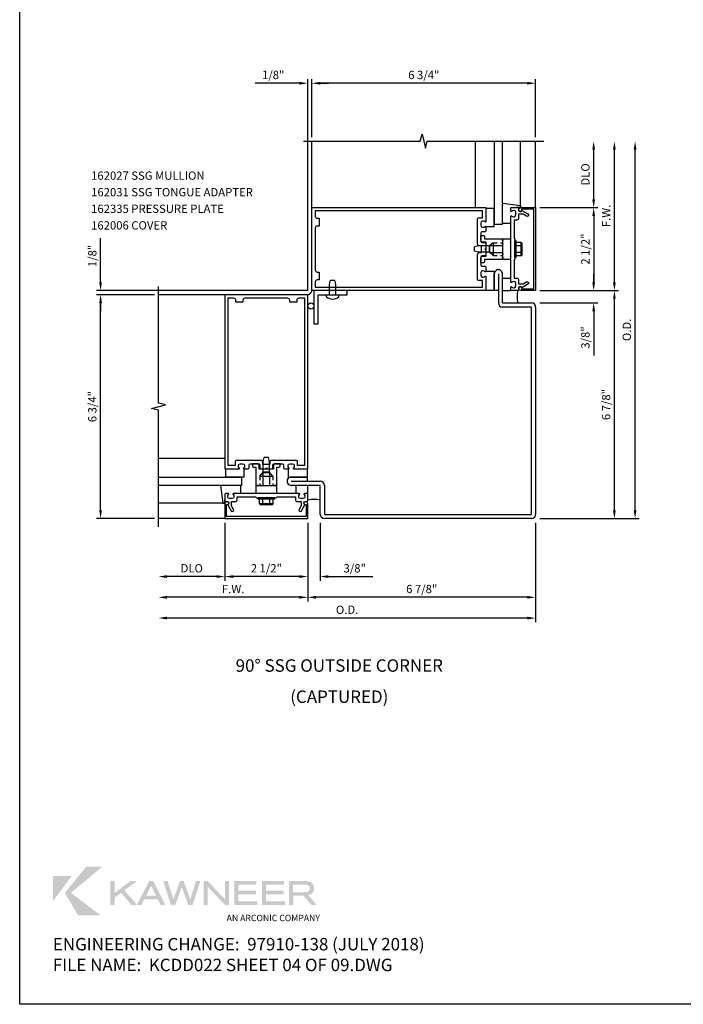
# Model space of a CAD drawing. Extents: x -1.4 to 95.3, y 0 to 59.4.
# Drawn here: x 0 to 20, y 0 to 29.7 of the extents above; entities that cross this region are included whole.
import ezdxf
from ezdxf.enums import TextEntityAlignment as Align

# ---------------------------------------------------------------- set-up
doc = ezdxf.new("R2010")
doc.units = 0
doc.header["$LTSCALE"] = 0.5
doc.header["$MEASUREMENT"] = 0
doc.linetypes.add('HIDDEN', pattern=[0.375, 0.25, -0.125])
doc.layers.get('0').update_dxf_attribs({"color": 4, "linetype": 'CONTINUOUS'})
for name, color, linetype in [('FORMAT', 7, 'CONTINUOUS'), ('Kawneer Logo-English', 7, 'CONTINUOUS'), ('PART_NUMBERS', 6, 'CONTINUOUS'), ('R-ANNO-DIMS', 3, 'CONTINUOUS'), ('R-SWTS-DET1', 1, 'CONTINUOUS'), ('R-SWTS-DET2', 4, 'CONTINUOUS'), ('R-SWTS-DET3', 5, 'CONTINUOUS'), ('TEXT', 3, 'CONTINUOUS')]:
    doc.layers.add(name, color=color, linetype=linetype)
doc.styles.get("Standard").update_dxf_attribs({"font": 'arial.ttf'})

# ---------------------------------------------------------------- blocks, each defined once
blk = doc.blocks.new('Kawneer Logo English')
at = {"layer": 'Kawneer Logo-English'}
for points in [[(0.2706, 0.0336), (0.2688, 0.035), (0.2633, 0.0391), (0.255, 0.0454), (0.2442, 0.0536), (0.2314, 0.0633), (0.2173, 0.0741), (0.202, 0.0857), (0.1863, 0.0976), (0.1706, 0.1096), (0.1553, 0.1211), (0.1411, 0.132), (0.1285, 0.1417), (0.1176, 0.15), (0.1094, 0.1563), (0.1041, 0.1604), (0.1023, 0.1619), (0.1044, 0.1637), (0.1101, 0.1683), (0.1189, 0.1757), (0.1304, 0.1851), (0.1439, 0.1963), (0.159, 0.2087), (0.1751, 0.2221), (0.1917, 0.2359), (0.2083, 0.2496), (0.2244, 0.2628), (0.2395, 0.2753), (0.253, 0.2864), (0.2644, 0.2959), (0.2731, 0.3031), (0.2788, 0.3078), (0.2808, 0.3095), (0.2799, 0.3095), (0.277, 0.3096), (0.2725, 0.3096), (0.2666, 0.3096), (0.2597, 0.3096), (0.252, 0.3096), (0.2438, 0.3096), (0.2352, 0.3096), (0.2267, 0.3096), (0.2184, 0.3095), (0.2106, 0.3095), (0.2037, 0.3095), (0.1979, 0.3095), (0.1933, 0.3095), (0.1904, 0.3095), (0.1894, 0.3095), (0.188, 0.3078), (0.1841, 0.303), (0.1781, 0.2958), (0.1702, 0.2862), (0.161, 0.2751), (0.1507, 0.2625), (0.1396, 0.2491), (0.1283, 0.2352), (0.1169, 0.2214), (0.1059, 0.208), (0.0955, 0.1955), (0.0863, 0.1843), (0.0785, 0.1748), (0.0724, 0.1675), (0.0686, 0.1627), (0.0672, 0.1612), (0.068, 0.1597), (0.0704, 0.1556), (0.0743, 0.1493), (0.0791, 0.1412), (0.0849, 0.1315), (0.0913, 0.1208), (0.0982, 0.1092), (0.1053, 0.0973), (0.1124, 0.0855), (0.1193, 0.0739), (0.1257, 0.0632), (0.1315, 0.0535), (0.1364, 0.0454), (0.1402, 0.0391), (0.1426, 0.035), (0.1435, 0.0336)], [(0.0002, 0.2564), (0, 0.1137), (0.0012, 0.1153), (0.0046, 0.1197), (0.0099, 0.1268), (0.0167, 0.136), (0.0248, 0.1468), (0.0339, 0.1588), (0.0435, 0.1717), (0.0535, 0.185), (0.0634, 0.1984), (0.073, 0.2112), (0.0821, 0.2234), (0.0902, 0.2342), (0.097, 0.2433), (0.1022, 0.2503), (0.1057, 0.2549), (0.1069, 0.2565)], [(0.8092, 0.2278), (0.7789, 0.1309), (0.7782, 0.1288), (0.7776, 0.127), (0.7771, 0.1253), (0.7767, 0.1238), (0.7764, 0.1249), (0.7761, 0.126), (0.7759, 0.1268), (0.7758, 0.1272), (0.7756, 0.128), (0.7751, 0.1292), (0.774, 0.1323), (0.7721, 0.1373), (0.7698, 0.1436), (0.7671, 0.1512), (0.764, 0.1596), (0.7606, 0.1686), (0.7573, 0.1779), (0.7539, 0.1872), (0.7506, 0.1962), (0.7475, 0.2046), (0.7448, 0.2122), (0.7424, 0.2185), (0.7406, 0.2235), (0.7395, 0.2266), (0.7391, 0.2278), (0.7191, 0.2278), (0.6843, 0.1336), (0.6832, 0.1306), (0.6824, 0.1282), (0.6817, 0.1261), (0.6812, 0.1241), (0.6809, 0.1251), (0.6805, 0.1262), (0.6802, 0.1273), (0.6799, 0.1287), (0.6795, 0.1298), (0.6785, 0.1329), (0.677, 0.1378), (0.675, 0.1442), (0.6726, 0.1516), (0.67, 0.16), (0.6672, 0.169), (0.6643, 0.1782), (0.6614, 0.1875), (0.6586, 0.1964), (0.656, 0.2047), (0.6536, 0.2123), (0.6516, 0.2186), (0.6501, 0.2235), (0.6491, 0.2266), (0.6488, 0.2278), (0.6238, 0.2278), (0.6676, 0.0927), (0.6923, 0.0927), (0.726, 0.1855), (0.727, 0.1883), (0.7278, 0.1906), (0.7285, 0.1928), (0.729, 0.1947), (0.7299, 0.1922), (0.7307, 0.1894), (0.7318, 0.1863), (0.7331, 0.1827), (0.7655, 0.0927), (0.7896, 0.0927), (0.8341, 0.2278), (0.8306, 0.2278)], [(0.9726, 0.2278), (0.9726, 0.1355), (0.973, 0.1265), (0.973, 0.1255), (0.9731, 0.1238), (0.9717, 0.1254), (0.9711, 0.1263), (0.9642, 0.1339), (0.8756, 0.2278), (0.853, 0.2278), (0.853, 0.0927), (0.8757, 0.0927), (0.8757, 0.1928), (0.8757, 0.1931), (0.8756, 0.194), (0.8755, 0.1953), (0.8754, 0.1968), (0.8756, 0.1965), (0.8757, 0.1963), (0.8765, 0.1955), (0.8782, 0.1936), (0.8798, 0.1918), (0.8805, 0.1909), (0.8816, 0.1898), (0.8845, 0.1867), (0.8892, 0.1819), (0.8952, 0.1756), (0.9021, 0.1681), (0.91, 0.1598), (0.9184, 0.151), (0.9272, 0.1418), (0.9358, 0.1326), (0.9442, 0.1237), (0.9521, 0.1154), (0.9591, 0.108), (0.965, 0.1017), (0.9696, 0.0969), (0.9726, 0.0938), (0.9736, 0.0927), (0.9952, 0.0927), (0.9952, 0.2278), (0.9927, 0.2278)], [(1.0494, 0.1526), (1.0512, 0.1526), (1.0549, 0.1526), (1.0602, 0.1526), (1.0668, 0.1526), (1.0744, 0.1526), (1.0827, 0.1526), (1.0915, 0.1526), (1.1006, 0.1526), (1.1095, 0.1526), (1.1182, 0.1526), (1.1262, 0.1526), (1.1334, 0.1526), (1.1396, 0.1526), (1.1442, 0.1526), (1.1472, 0.1526), (1.1482, 0.1526), (1.1482, 0.173), (1.1472, 0.173), (1.1442, 0.173), (1.1396, 0.173), (1.1335, 0.173), (1.1262, 0.173), (1.1182, 0.173), (1.1095, 0.173), (1.1006, 0.173), (1.0915, 0.173), (1.0827, 0.173), (1.0744, 0.173), (1.0668, 0.173), (1.0602, 0.173), (1.0549, 0.173), (1.0512, 0.173), (1.0494, 0.173), (1.0494, 0.1754), (1.0494, 0.1794), (1.0494, 0.1844), (1.0494, 0.1899), (1.0494, 0.1953), (1.0494, 0.2003), (1.0494, 0.2043), (1.0494, 0.2067), (1.0512, 0.2067), (1.055, 0.2067), (1.0605, 0.2067), (1.0672, 0.2067), (1.075, 0.2067), (1.0835, 0.2067), (1.0925, 0.2067), (1.1019, 0.2067), (1.1111, 0.2067), (1.12, 0.2067), (1.1283, 0.2067), (1.1356, 0.2067), (1.1419, 0.2067), (1.1466, 0.2067), (1.1497, 0.2067), (1.1508, 0.2067), (1.1508, 0.2278), (1.1483, 0.2278), (1.0259, 0.2278), (1.0259, 0.0927), (1.1556, 0.0927), (1.1556, 0.1137), (1.1545, 0.1137), (1.1512, 0.1137), (1.1462, 0.1137), (1.1397, 0.1137), (1.1319, 0.1137), (1.1232, 0.1137), (1.1139, 0.1137), (1.1043, 0.1137), (1.0945, 0.1137), (1.0851, 0.1137), (1.0761, 0.1137), (1.0679, 0.1137), (1.0609, 0.1137), (1.0552, 0.1137), (1.0513, 0.1137), (1.0494, 0.1137), (1.0494, 0.1164), (1.0494, 0.1209), (1.0494, 0.1267), (1.0494, 0.1331), (1.0494, 0.1395), (1.0494, 0.1453), (1.0494, 0.1499)], [(1.2056, 0.1526), (1.2075, 0.1526), (1.2112, 0.1526), (1.2165, 0.1526), (1.223, 0.1526), (1.2306, 0.1526), (1.239, 0.1526), (1.2478, 0.1526), (1.2568, 0.1526), (1.2658, 0.1526), (1.2744, 0.1526), (1.2826, 0.1526), (1.2897, 0.1526), (1.2958, 0.1526), (1.3005, 0.1526), (1.3035, 0.1526), (1.3045, 0.1526), (1.3045, 0.173), (1.3035, 0.173), (1.3005, 0.173), (1.2958, 0.173), (1.2897, 0.173), (1.2826, 0.173), (1.2744, 0.173), (1.2658, 0.173), (1.2568, 0.173), (1.2478, 0.173), (1.239, 0.173), (1.2306, 0.173), (1.223, 0.173), (1.2165, 0.173), (1.2112, 0.173), (1.2075, 0.173), (1.2056, 0.173), (1.2056, 0.1754), (1.2056, 0.1794), (1.2056, 0.1844), (1.2056, 0.1899), (1.2056, 0.1953), (1.2056, 0.2003), (1.2056, 0.2043), (1.2056, 0.2067), (1.2075, 0.2067), (1.2113, 0.2067), (1.2167, 0.2067), (1.2234, 0.2067), (1.2313, 0.2067), (1.2397, 0.2067), (1.2489, 0.2067), (1.2581, 0.2067), (1.2674, 0.2067), (1.2762, 0.2067), (1.2845, 0.2067), (1.2919, 0.2067), (1.2981, 0.2067), (1.3029, 0.2067), (1.306, 0.2067), (1.3071, 0.2067), (1.3071, 0.2278), (1.3046, 0.2278), (1.1822, 0.2278), (1.1822, 0.0927), (1.3119, 0.0927), (1.3119, 0.1137), (1.3107, 0.1137), (1.3075, 0.1137), (1.3024, 0.1137), (1.2959, 0.1137), (1.2882, 0.1137), (1.2795, 0.1137), (1.2702, 0.1137), (1.2605, 0.1137), (1.2508, 0.1137), (1.2413, 0.1137), (1.2324, 0.1137), (1.2242, 0.1137), (1.2172, 0.1137), (1.2115, 0.1137), (1.2076, 0.1137), (1.2056, 0.1137), (1.2056, 0.1164), (1.2056, 0.1209), (1.2056, 0.1267), (1.2056, 0.1331), (1.2056, 0.1395), (1.2056, 0.1453), (1.2056, 0.1499)]]:
    blk.add_hatch(color=256, dxfattribs=at).paths.add_polyline_path(points)
h = blk.add_hatch(color=256, dxfattribs=at)
h.paths.add_polyline_path([(0.527, 0.1446), (0.529, 0.1487), (0.5323, 0.1552), (0.5365, 0.1634), (0.541, 0.1723), (0.5453, 0.1808), (0.5491, 0.1882), (0.5516, 0.1932), (0.5526, 0.1952), (0.5528, 0.1958), (0.5534, 0.1971), (0.5542, 0.199), (0.555, 0.2013), (0.5555, 0.2001), (0.5561, 0.1989), (0.5567, 0.1975), (0.5575, 0.1959), (0.5583, 0.1943), (0.5606, 0.1896), (0.564, 0.1829), (0.568, 0.1749), (0.5724, 0.1662), (0.5766, 0.1578), (0.5803, 0.1503), (0.5831, 0.1446), (0.5791, 0.1446), (0.5725, 0.1446), (0.5642, 0.1446), (0.555, 0.1446), (0.5459, 0.1446), (0.5376, 0.1446), (0.5311, 0.1446)], flags=16)
h.paths.add_polyline_path([(0.5657, 0.2278), (0.5444, 0.2278), (0.4748, 0.0934), (0.473, 0.0956), (0.47, 0.0991), (0.4661, 0.1037), (0.4616, 0.1091), (0.4563, 0.1153), (0.4507, 0.122), (0.4448, 0.1291), (0.4387, 0.1362), (0.4327, 0.1433), (0.4269, 0.1502), (0.4215, 0.1567), (0.4165, 0.1626), (0.4123, 0.1675), (0.4089, 0.1715), (0.4065, 0.1744), (0.4053, 0.1758), (0.4067, 0.1769), (0.4094, 0.1789), (0.4132, 0.1817), (0.4179, 0.1852), (0.4232, 0.1891), (0.4291, 0.1935), (0.4353, 0.1982), (0.4416, 0.2029), (0.4479, 0.2076), (0.454, 0.2121), (0.4596, 0.2163), (0.4646, 0.22), (0.4689, 0.2232), (0.4721, 0.2256), (0.4743, 0.2272), (0.475, 0.2278), (0.4674, 0.2278), (0.4396, 0.2278), (0.4386, 0.227), (0.4359, 0.2251), (0.4318, 0.2221), (0.4264, 0.2181), (0.4201, 0.2133), (0.4129, 0.208), (0.4051, 0.2023), (0.397, 0.1963), (0.3889, 0.1904), (0.3809, 0.1845), (0.3733, 0.1788), (0.3663, 0.1737), (0.3602, 0.1691), (0.355, 0.1654), (0.3513, 0.1626), (0.3491, 0.161), (0.3491, 0.1631), (0.3491, 0.1663), (0.3491, 0.1703), (0.3491, 0.175), (0.3491, 0.1802), (0.3491, 0.1858), (0.3491, 0.1917), (0.3491, 0.1975), (0.3491, 0.2033), (0.3491, 0.2088), (0.3491, 0.214), (0.3491, 0.2185), (0.3491, 0.2223), (0.3491, 0.2252), (0.3491, 0.2271), (0.3491, 0.2278), (0.3258, 0.2278), (0.3258, 0.0927), (0.3487, 0.0927), (0.3487, 0.0944), (0.3487, 0.0988), (0.3487, 0.1052), (0.3487, 0.1126), (0.3487, 0.12), (0.3487, 0.1267), (0.3487, 0.1318), (0.3487, 0.1343), (0.3507, 0.1357), (0.3549, 0.1388), (0.3605, 0.1429), (0.3669, 0.1476), (0.3733, 0.1523), (0.3792, 0.1566), (0.3837, 0.1599), (0.3862, 0.1618), (0.3873, 0.1604), (0.3895, 0.1578), (0.3925, 0.1542), (0.3965, 0.1495), (0.4009, 0.1443), (0.4058, 0.1384), (0.4109, 0.1322), (0.4162, 0.126), (0.4216, 0.1196), (0.4266, 0.1137), (0.4313, 0.108), (0.4355, 0.1029), (0.4391, 0.0987), (0.4418, 0.0955), (0.4436, 0.0934), (0.4442, 0.0927), (0.4743, 0.0927), (0.4754, 0.0927), (0.5008, 0.0927), (0.5015, 0.094), (0.5032, 0.0973), (0.5055, 0.1021), (0.5083, 0.1077), (0.5111, 0.1135), (0.5137, 0.1186), (0.5157, 0.1226), (0.5167, 0.1248), (0.518, 0.1248), (0.5207, 0.1248), (0.5246, 0.1248), (0.5296, 0.1248), (0.5353, 0.1248), (0.5415, 0.1248), (0.5482, 0.1248), (0.5551, 0.1248), (0.562, 0.1248), (0.5688, 0.1248), (0.575, 0.1248), (0.5807, 0.1248), (0.5856, 0.1248), (0.5896, 0.1248), (0.5923, 0.1248), (0.5936, 0.1248), (0.5946, 0.1226), (0.5966, 0.1186), (0.5992, 0.1135), (0.602, 0.1077), (0.6048, 0.1021), (0.6071, 0.0973), (0.6088, 0.094), (0.6094, 0.0927), (0.6364, 0.0927), (0.5672, 0.2278)])
h = blk.add_hatch(color=256, dxfattribs=at)
h.paths.add_polyline_path([(1.3584, 0.1651), (1.3584, 0.168), (1.3584, 0.1729), (1.3584, 0.1792), (1.3584, 0.1862), (1.3584, 0.1931), (1.3584, 0.1995), (1.3584, 0.2044), (1.3584, 0.2072), (1.3599, 0.2072), (1.3627, 0.2072), (1.3664, 0.2072), (1.3711, 0.2072), (1.3764, 0.2072), (1.3823, 0.2072), (1.3883, 0.2072), (1.3946, 0.2072), (1.4008, 0.2072), (1.4067, 0.2072), (1.4123, 0.2072), (1.4173, 0.2072), (1.4214, 0.2072), (1.4245, 0.2072), (1.4266, 0.2072), (1.4273, 0.2072), (1.431, 0.2071), (1.4343, 0.2069), (1.4359, 0.2067), (1.4374, 0.2064), (1.4389, 0.2061), (1.4404, 0.2056), (1.4417, 0.2051), (1.443, 0.2045), (1.4442, 0.2037), (1.4454, 0.2029), (1.4466, 0.2018), (1.4476, 0.2007), (1.4486, 0.1993), (1.4495, 0.1978), (1.4504, 0.1961), (1.4511, 0.1945), (1.4516, 0.193), (1.452, 0.1914), (1.4522, 0.19), (1.4524, 0.1887), (1.4524, 0.1875), (1.4525, 0.1863), (1.4524, 0.1845), (1.4522, 0.1828), (1.4519, 0.181), (1.4514, 0.1794), (1.4508, 0.1779), (1.4501, 0.1765), (1.4493, 0.1751), (1.4483, 0.1737), (1.447, 0.1723), (1.4457, 0.1711), (1.4443, 0.17), (1.4428, 0.169), (1.4412, 0.1682), (1.4396, 0.1675), (1.4379, 0.1669), (1.4361, 0.1665), (1.4342, 0.166), (1.4324, 0.1657), (1.4304, 0.1655), (1.4285, 0.1654), (1.4244, 0.1652), (1.4202, 0.1651), (1.4177, 0.1651), (1.4111, 0.1651), (1.4018, 0.1651), (1.391, 0.1651), (1.38, 0.1651), (1.37, 0.1651), (1.3623, 0.1651)], flags=16)
h.paths.add_polyline_path([(1.4438, 0.1486), (1.4469, 0.1492), (1.4495, 0.1499), (1.4519, 0.1506), (1.454, 0.1515), (1.4559, 0.1522), (1.4576, 0.153), (1.4591, 0.154), (1.4606, 0.1549), (1.4621, 0.1558), (1.4634, 0.1569), (1.4647, 0.158), (1.4659, 0.1591), (1.467, 0.1602), (1.468, 0.1613), (1.4689, 0.1626), (1.4699, 0.1637), (1.4706, 0.1649), (1.4715, 0.1662), (1.4721, 0.1674), (1.4728, 0.1686), (1.4733, 0.1699), (1.4738, 0.1711), (1.4743, 0.1724), (1.4747, 0.1737), (1.4754, 0.1761), (1.4758, 0.1785), (1.4762, 0.1808), (1.4765, 0.1831), (1.4766, 0.1851), (1.4767, 0.1871), (1.4766, 0.1889), (1.4765, 0.1906), (1.4764, 0.1924), (1.4761, 0.1941), (1.4758, 0.1958), (1.4756, 0.1974), (1.4751, 0.199), (1.4746, 0.2006), (1.4742, 0.2021), (1.4735, 0.2036), (1.473, 0.2051), (1.4722, 0.2065), (1.4715, 0.2079), (1.4706, 0.2092), (1.4698, 0.2105), (1.4689, 0.2118), (1.4679, 0.213), (1.4669, 0.2141), (1.4658, 0.2154), (1.4647, 0.2164), (1.4635, 0.2174), (1.4622, 0.2184), (1.461, 0.2194), (1.4596, 0.2203), (1.4583, 0.2211), (1.4568, 0.222), (1.4554, 0.2227), (1.4538, 0.2234), (1.4523, 0.224), (1.4507, 0.2246), (1.4491, 0.2251), (1.4473, 0.2256), (1.4452, 0.2262), (1.4433, 0.2265), (1.4411, 0.2269), (1.4389, 0.2272), (1.4364, 0.2274), (1.4335, 0.2276), (1.43, 0.2277), (1.4261, 0.2278), (1.426, 0.2278), (1.3349, 0.2278), (1.3349, 0.0927), (1.3586, 0.0927), (1.3586, 0.0947), (1.3586, 0.1001), (1.3586, 0.108), (1.3586, 0.117), (1.3586, 0.1263), (1.3586, 0.1348), (1.3586, 0.1413), (1.3586, 0.1448), (1.3623, 0.1448), (1.3694, 0.1448), (1.3787, 0.1448), (1.389, 0.1448), (1.3993, 0.1448), (1.4082, 0.1448), (1.4147, 0.1448), (1.4177, 0.1448), (1.4201, 0.142), (1.4252, 0.136), (1.4323, 0.1276), (1.4403, 0.1181), (1.4482, 0.1087), (1.455, 0.1006), (1.4599, 0.0948), (1.4618, 0.0927), (1.4925, 0.0927), (1.4907, 0.0948), (1.4856, 0.1005), (1.4785, 0.1088), (1.4701, 0.1183), (1.4615, 0.1282), (1.4536, 0.1373), (1.4474, 0.1445)])
at = {"layer": 'Kawneer Logo-English', "insert": (1.5101, 0.0373), "char_height": 0.036, "attachment_point": 3}
blk.add_mtext_dynamic_manual_height_columns('{\\fArial TUR|b0|i0|c0|p34;\\T1.05;AN ARCONIC COMPANY}', width=0.61259, gutter_width=1, heights=[0], dxfattribs=at)

msp = doc.modelspace()

# ---------------------------------------------------------------- linework, layer by layer
at = {"layer": 'FORMAT'}
msp.add_lwpolyline([(95.348092, 0), (0, 0), (0, 59.3763)], dxfattribs=at)
at = {"layer": 'R-ANNO-DIMS', "linetype": 'ByBlock'}
for p, q in [((8.440985, 27.771935), (7.107652, 27.771935)), ((8.690985, 21.521935), (8.690985, 27.896935)), ((8.815985, 26.146935), (8.815985, 27.896935)), ((8.815985, 26.146935), (8.815985, 27.896935)), ((15.315985, 27.771935), (9.065985, 27.771935)), ((9.065985, 27.771935), (9.315985, 27.771935)), ((15.565985, 26.146935), (15.565985, 27.896935)), ((17.315985, 24.271935), (17.315985, 25.77194)), ((17.940985, 21.771935), (17.940985, 25.771935)), ((18.565985, 14.896935), (18.565985, 25.771935)), ((15.690985, 24.021935), (17.440985, 24.021935)), ((15.690985, 24.021935), (17.440985, 24.021935)), ((17.315985, 23.771935), (17.315985, 21.771935)), ((2.440985, 21.771935), (2.440985, 23.105268)), ((17.315985, 21.771935), (17.315985, 22.021935)), ((8.690985, 21.521935), (2.315985, 21.521935)), ((4.065985, 21.396935), (2.315985, 21.396935)), ((4.065985, 21.396935), (2.315985, 21.396935)), ((15.690969, 21.521935), (18.065969, 21.521935)), ((15.690985, 21.521935), (18.065985, 21.521935)), ((15.690985, 21.521935), (17.440985, 21.521935)), ((15.690985, 21.521935), (17.440985, 21.521935)), ((2.440985, 14.896935), (2.440985, 21.146935)), ((2.440985, 21.146935), (2.440985, 20.896935)), ((15.690985, 21.146935), (17.440985, 21.146935)), ((17.940969, 14.896935), (17.940969, 21.271935)), ((17.315985, 20.896935), (17.315985, 19.563602)), ((4.065985, 14.646935), (2.315985, 14.646935)), ((15.690985, 14.646935), (18.690985, 14.646935)), ((15.690985, 14.646935), (18.065969, 14.646935)), ((6.190985, 14.521935), (6.190985, 12.771935)), ((6.190985, 14.521935), (6.190985, 12.771935)), ((8.690969, 14.521935), (8.690969, 12.771935)), ((8.690985, 14.521935), (8.690985, 12.146935)), ((8.690985, 14.521935), (8.690985, 12.771935)), ((8.690985, 14.521935), (8.690985, 12.146935)), ((9.065969, 14.521935), (9.065969, 12.771935)), ((15.565985, 14.521935), (15.565985, 12.146935)), ((15.565985, 14.521935), (15.565985, 11.521935)), ((5.940985, 12.896935), (4.44098, 12.896935)), ((8.440985, 12.896935), (6.440985, 12.896935)), ((8.440969, 12.896935), (8.190969, 12.896935)), ((9.315969, 12.896935), (10.649302, 12.896935)), ((8.440985, 12.271935), (4.440985, 12.271935)), ((15.315985, 12.271935), (8.940985, 12.271935)), ((15.315985, 11.646935), (4.440985, 11.646935))]:
    msp.add_line(p, q, dxfattribs=at)
for points in [[(8.440985, 27.813602), (8.440985, 27.730268), (8.690985, 27.771935)], [(9.065985, 27.813602), (9.065985, 27.730268), (8.815985, 27.771935)], [(9.065985, 27.813602), (9.065985, 27.730268), (8.815985, 27.771935)], [(15.315985, 27.813602), (15.315985, 27.730268), (15.565985, 27.771935)], [(17.274318, 25.77194), (17.357652, 25.77194), (17.315985, 26.02194)], [(17.899318, 25.771935), (17.982652, 25.771935), (17.940985, 26.021935)], [(18.524318, 25.771935), (18.607652, 25.771935), (18.565985, 26.021935)], [(17.274318, 24.271935), (17.357652, 24.271935), (17.315985, 24.021935)], [(17.274318, 23.771935), (17.357652, 23.771935), (17.315985, 24.021935)], [(2.399318, 21.771935), (2.482652, 21.771935), (2.440985, 21.521935)], [(17.274318, 21.771935), (17.357652, 21.771935), (17.315985, 21.521935)], [(17.274318, 21.771935), (17.357652, 21.771935), (17.315985, 21.521935)], [(17.899318, 21.771935), (17.982652, 21.771935), (17.940985, 21.521935)], [(2.399318, 21.146935), (2.482652, 21.146935), (2.440985, 21.396935)], [(2.399318, 21.146935), (2.482652, 21.146935), (2.440985, 21.396935)], [(17.899302, 21.271935), (17.982636, 21.271935), (17.940969, 21.521935)], [(17.274318, 20.896935), (17.357652, 20.896935), (17.315985, 21.146935)], [(2.399318, 14.896935), (2.482652, 14.896935), (2.440985, 14.646935)], [(17.899302, 14.896935), (17.982636, 14.896935), (17.940969, 14.646935)], [(18.524318, 14.896935), (18.607652, 14.896935), (18.565985, 14.646935)], [(4.44098, 12.938602), (4.44098, 12.855268), (4.19098, 12.896935)], [(5.940985, 12.938602), (5.940985, 12.855268), (6.190985, 12.896935)], [(6.440985, 12.938602), (6.440985, 12.855268), (6.190985, 12.896935)], [(8.440969, 12.938602), (8.440969, 12.855268), (8.690969, 12.896935)], [(8.440985, 12.938602), (8.440985, 12.855268), (8.690985, 12.896935)], [(9.315969, 12.938602), (9.315969, 12.855268), (9.065969, 12.896935)], [(4.440985, 12.313602), (4.440985, 12.230268), (4.190985, 12.271935)], [(8.440985, 12.313602), (8.440985, 12.230268), (8.690985, 12.271935)], [(8.940985, 12.313602), (8.940985, 12.230268), (8.690985, 12.271935)], [(15.315985, 12.313602), (15.315985, 12.230268), (15.565985, 12.271935)], [(4.440985, 11.688602), (4.440985, 11.605268), (4.190985, 11.646935)], [(15.315985, 11.688602), (15.315985, 11.605268), (15.565985, 11.646935)]]:
    msp.add_solid(points, dxfattribs=at)
at = {"layer": 'R-SWTS-DET1'}
for p, q in [((8.815985, 24.021935), (8.815985, 26.021935)), ((15.565985, 24.021935), (15.565985, 26.021935)), ((14.565985, 23.022435), (14.565985, 23.084935)), ((14.815985, 23.022435), (14.815985, 23.084935)), ((14.940985, 22.521935), (14.940985, 23.021935)), ((14.565985, 22.458935), (14.565985, 22.521435)), ((14.815985, 22.458935), (14.815985, 22.521435)), ((14.31623, 21.537305), (14.31623, 22.021919)), ((14.441001, 22.021919), (14.441001, 21.146935)), ((14.566001, 21.146935), (14.566001, 22.021919)), ((6.190985, 21.396935), (4.190985, 21.396935)), ((8.690985, 21.396935), (8.671985, 21.396935)), ((14.31623, 21.537305), (14.441001, 21.537305)), ((14.566001, 21.146935), (15.440985, 21.146935)), ((15.440985, 21.021935), (14.566001, 21.021935)), ((15.440985, 14.771935), (15.440985, 21.021935)), ((15.565985, 21.021935), (15.565985, 14.771935)), ((8.675599, 15.89669), (8.190985, 15.89669)), ((8.190985, 15.771919), (9.065969, 15.771919)), ((8.675599, 15.89669), (8.675599, 15.771919)), ((7.190485, 15.646935), (7.127985, 15.646935)), ((7.753985, 15.646935), (7.691485, 15.646935)), ((9.065969, 15.646919), (8.190985, 15.646919)), ((9.065969, 14.771935), (9.065969, 15.646919)), ((9.190969, 15.646919), (9.190969, 14.771935)), ((7.190485, 15.396935), (7.127985, 15.396935)), ((7.690985, 15.271935), (7.190985, 15.271935)), ((7.753985, 15.396935), (7.691485, 15.396935)), ((6.190985, 14.646935), (4.190985, 14.646935)), ((9.190969, 14.771935), (15.440985, 14.771935)), ((15.440985, 14.646935), (9.190969, 14.646935))]:
    msp.add_line(p, q, dxfattribs=at)
at = {"layer": 'R-SWTS-DET1', "linetype": 'HIDDEN'}
for p, q in [((14.283808, 22.964435), (14.565985, 22.964435)), ((14.283808, 22.579435), (14.565985, 22.579435)), ((7.248485, 15.929112), (7.248485, 15.646935)), ((7.633485, 15.929112), (7.633485, 15.646935))]:
    msp.add_line(p, q, dxfattribs=at)
at = {"layer": 'R-SWTS-DET1'}
for points in [[(8.565985, 26.021935), (12.085104, 26.021935), (12.138025, 26.234187), (12.243945, 25.809363), (12.296866, 26.021615), (15.815985, 26.021935)], [(4.190985, 14.396935), (4.190985, 17.916054), (3.978733, 17.968975), (4.403557, 18.074895), (4.191305, 18.127816), (4.190985, 21.646935)]]:
    msp.add_lwpolyline(points, dxfattribs=at)
for points in [[(14.040343, 21.954507, -0.669376495), (14.065985, 21.943935), (14.065985, 21.521935), (8.815985, 21.521935), (8.815985, 24.021935), (14.065985, 24.021935), (14.065985, 23.599935, -0.669376495), (14.040343, 23.589364, 0.199772927), (13.976493, 23.615935), (13.965985, 23.615935, 0.414213562), (13.915985, 23.565935), (13.915985, 23.477935, 0.414213562), (13.965985, 23.427935), (13.976493, 23.427935, 0.199772927), (14.040343, 23.454507, -0.669376495), (14.065985, 23.443935), (14.065985, 23.316935, -0.414213562), (14.035985, 23.286935), (13.945985, 23.286935, 0.414213562), (13.915985, 23.256935), (13.915985, 23.002935, 0.414213562), (13.945985, 22.972935), (14.035985, 22.972935, -0.414213562), (14.065985, 22.942935), (14.065985, 22.801935), (14.035985, 22.771935), (14.065985, 22.741935), (14.065985, 22.600935, -0.414213562), (14.035985, 22.570935), (13.945985, 22.570935, 0.414213562), (13.915985, 22.540935), (13.915985, 22.286935, 0.414213562), (13.945985, 22.256935), (14.035985, 22.256935, -0.414213562), (14.065985, 22.226935), (14.065985, 22.099935, -0.669376495), (14.040343, 22.089364, 0.199772927), (13.976493, 22.115935), (13.965985, 22.115935, 0.414213562), (13.915985, 22.065935), (13.915985, 21.977935, 0.414213562), (13.965985, 21.927935), (13.976493, 21.927935, 0.199772927)], [(13.875985, 22.670935), (13.935985, 22.670935), (13.935985, 22.872935), (13.875985, 22.872935, -0.414213562), (13.815985, 22.932935), (13.815985, 23.685935, -0.414213562), (13.845985, 23.715935), (13.965985, 23.715935), (13.965985, 23.921935), (8.915985, 23.921935), (8.915985, 23.761935, 0.414213562), (8.975985, 23.701935), (9.035985, 23.701935), (9.035985, 23.466935), (8.975985, 23.466935, 0.414213562), (8.915985, 23.406935), (8.915985, 22.136935, 0.414213562), (8.975985, 22.076935), (9.035985, 22.076935), (9.035985, 21.841935), (8.975985, 21.841935, 0.414213562), (8.915985, 21.781935), (8.915985, 21.621935), (13.965985, 21.621935), (13.965985, 21.827935), (13.845985, 21.827935, -0.414213562), (13.815985, 21.857935), (13.815985, 22.610935, -0.414213562)], [(15.051985, 21.835935), (15.051985, 21.721935), (15.18681, 21.721935), (15.291985, 21.782658, -1), (15.331985, 21.713376), (15.149356, 21.607935, 0.849090459), (15.051985, 21.591935), (15.051985, 21.551935, -0.414213562), (15.021985, 21.521935), (14.835985, 21.521935, -0.414213562), (14.815985, 21.541935), (14.815985, 21.623935, -0.669376495), (14.841627, 21.634507, 0.199772927), (14.905477, 21.607935), (14.915985, 21.607935, 0.414213562), (14.965985, 21.657935), (14.965985, 21.745935, 0.414213562), (14.915985, 21.795935), (14.905477, 21.795935, 0.199772927), (14.841627, 21.769364, -0.669376495), (14.815985, 21.779935), (14.815985, 22.546935), (14.800985, 22.561935), (14.815985, 22.576935), (14.815985, 22.966935), (14.800985, 22.981935), (14.815985, 22.996935), (14.815985, 23.763935, -0.669376495), (14.841627, 23.774507, 0.199772927), (14.905477, 23.747935), (14.915985, 23.747935, 0.414213562), (14.965985, 23.797935), (14.965985, 23.885935, 0.414213562), (14.915985, 23.935935), (14.905477, 23.935935, 0.199772927), (14.841627, 23.909364, -0.669376495), (14.815985, 23.919935), (14.815985, 24.001935, -0.414213562), (14.835985, 24.021935), (15.021985, 24.021935, -0.414213562), (15.051985, 23.991935), (15.051985, 23.951935, 0.849090459), (15.149356, 23.935935), (15.331985, 23.830494, -1), (15.291985, 23.761212), (15.18681, 23.821935), (15.051985, 23.821935), (15.051985, 23.707935, -0.414213562), (14.991985, 23.647935), (14.915985, 23.647935), (14.915985, 23.096935), (14.940985, 23.071935), (14.940985, 22.786935), (14.925985, 22.771935), (14.940985, 22.756935), (14.940985, 22.471935), (14.915985, 22.446935), (14.915985, 21.895935), (14.991985, 21.895935, -0.414213562)], [(15.505985, 23.971935), (15.141985, 23.971935), (15.141985, 23.941935, -1), (15.061985, 23.941935), (15.061985, 23.961935, -0.414213562), (15.121985, 24.021935), (15.565985, 24.021935), (15.565985, 21.521935), (15.121985, 21.521935, -0.414213562), (15.061985, 21.581935), (15.061985, 21.601935, -1), (15.141985, 21.601935), (15.141985, 21.571935), (15.505985, 21.571935)], [(13.915985, 22.498935, -0.414213562), (13.975985, 22.558935), (14.075985, 22.558935), (14.075985, 22.984935), (13.975985, 22.984935, -0.414213562), (13.915985, 23.044935), (13.915985, 23.184935), (13.989985, 23.184935, -0.414213562), (14.019985, 23.154935), (14.019985, 23.084935), (14.565985, 23.084935), (14.565985, 23.044935), (14.580985, 23.029935), (14.565985, 23.014935), (14.565985, 22.941935), (14.580985, 22.926935), (14.565985, 22.911935), (14.565985, 22.871935), (14.205985, 22.871935, 0.414213562), (14.175985, 22.841935), (14.175985, 22.701935, 0.414213562), (14.205985, 22.671935), (14.565985, 22.671935), (14.565985, 22.631935), (14.580985, 22.616935), (14.565985, 22.601935), (14.565985, 22.528935), (14.580985, 22.513935), (14.565985, 22.498935), (14.565985, 22.458935), (14.019985, 22.458935), (14.019985, 22.388935, -0.414213562), (13.989985, 22.358935), (13.915985, 22.358935)], [(8.258414, 16.172577, 0.669376495), (8.268985, 16.146935), (8.690985, 16.146935), (8.690985, 21.396935), (6.190985, 21.396935), (6.190985, 16.146935), (6.612985, 16.146935, 0.669376495), (6.623556, 16.172577, -0.199772927), (6.596985, 16.236427), (6.596985, 16.246935, -0.414213562), (6.646985, 16.296935), (6.734985, 16.296935, -0.414213562), (6.784985, 16.246935), (6.784985, 16.236427, -0.199772927), (6.758414, 16.172577, 0.669376495), (6.768985, 16.146935), (6.895985, 16.146935, 0.414213562), (6.925985, 16.176935), (6.925985, 16.266935, -0.414213562), (6.955985, 16.296935), (7.209985, 16.296935, -0.414213562), (7.239985, 16.266935), (7.239985, 16.176935, 0.414213562), (7.269985, 16.146935), (7.410985, 16.146935), (7.440985, 16.176935), (7.470985, 16.146935), (7.611985, 16.146935, 0.414213562), (7.641985, 16.176935), (7.641985, 16.266935, -0.414213562), (7.671985, 16.296935), (7.925985, 16.296935, -0.414213562), (7.955985, 16.266935), (7.955985, 16.176935, 0.414213562), (7.985985, 16.146935), (8.112985, 16.146935, 0.669376495), (8.123556, 16.172577, -0.199772927), (8.096985, 16.236427), (8.096985, 16.246935, -0.414213562), (8.146985, 16.296935), (8.234985, 16.296935, -0.414213562), (8.284985, 16.246935), (8.284985, 16.236427, -0.199772927)], [(7.541985, 16.336935), (7.541985, 16.276935), (7.339985, 16.276935), (7.339985, 16.336935, 0.414213562), (7.279985, 16.396935), (6.526985, 16.396935, 0.414213562), (6.496985, 16.366935), (6.496985, 16.246935), (6.290985, 16.246935), (6.290985, 21.296935), (6.450985, 21.296935, -0.414213562), (6.510985, 21.236935), (6.510985, 21.176935), (6.745985, 21.176935), (6.745985, 21.236935, -0.414213562), (6.805985, 21.296935), (8.075985, 21.296935, -0.414213562), (8.135985, 21.236935), (8.135985, 21.176935), (8.370985, 21.176935), (8.370985, 21.236935, -0.414213562), (8.430985, 21.296935), (8.590985, 21.296935), (8.590985, 16.246935), (8.384985, 16.246935), (8.384985, 16.366935, 0.414213562), (8.354985, 16.396935), (7.601985, 16.396935, 0.414213562)], [(7.713985, 16.296935, 0.414213562), (7.653985, 16.236935), (7.653985, 16.136935), (7.227985, 16.136935), (7.227985, 16.236935, 0.414213562), (7.167985, 16.296935), (7.027985, 16.296935), (7.027985, 16.222935, 0.414213562), (7.057985, 16.192935), (7.127985, 16.192935), (7.127985, 15.646935), (7.167985, 15.646935), (7.182985, 15.631935), (7.197985, 15.646935), (7.270985, 15.646935), (7.285985, 15.631935), (7.300985, 15.646935), (7.340985, 15.646935), (7.340985, 16.006935, -0.414213562), (7.370985, 16.036935), (7.510985, 16.036935, -0.414213562), (7.540985, 16.006935), (7.540985, 15.646935), (7.580985, 15.646935), (7.595985, 15.631935), (7.610985, 15.646935), (7.683985, 15.646935), (7.698985, 15.631935), (7.713985, 15.646935), (7.753985, 15.646935), (7.753985, 16.192935), (7.823985, 16.192935, 0.414213562), (7.853985, 16.222935), (7.853985, 16.296935)], [(8.376985, 15.160935), (8.490985, 15.160935), (8.490985, 15.02611), (8.430262, 14.920935, 1), (8.499544, 14.880935), (8.604985, 15.063564, -0.849090459), (8.620985, 15.160935), (8.660985, 15.160935, 0.414213562), (8.690985, 15.190935), (8.690985, 15.376935, 0.414213562), (8.670985, 15.396935), (8.588985, 15.396935, 0.669376495), (8.578414, 15.371293, -0.199772927), (8.604985, 15.307443), (8.604985, 15.296935, -0.414213562), (8.554985, 15.246935), (8.466985, 15.246935, -0.414213562), (8.416985, 15.296935), (8.416985, 15.307443, -0.199772927), (8.443556, 15.371293, 0.669376495), (8.432985, 15.396935), (7.665985, 15.396935), (7.650985, 15.411935), (7.635985, 15.396935), (7.245985, 15.396935), (7.230985, 15.411935), (7.215985, 15.396935), (6.448985, 15.396935, 0.669376495), (6.438414, 15.371293, -0.199772927), (6.464985, 15.307443), (6.464985, 15.296935, -0.414213562), (6.414985, 15.246935), (6.326985, 15.246935, -0.414213562), (6.276985, 15.296935), (6.276985, 15.307443, -0.199772927), (6.303556, 15.371293, 0.669376495), (6.292985, 15.396935), (6.210985, 15.396935, 0.414213562), (6.190985, 15.376935), (6.190985, 15.190935, 0.414213562), (6.220985, 15.160935), (6.260985, 15.160935, -0.849090459), (6.276985, 15.063564), (6.382426, 14.880935, 1), (6.451708, 14.920935), (6.390985, 15.02611), (6.390985, 15.160935), (6.504985, 15.160935, 0.414213562), (6.564985, 15.220935), (6.564985, 15.296935), (7.115985, 15.296935), (7.140985, 15.271935), (7.425985, 15.271935), (7.440985, 15.286935), (7.455985, 15.271935), (7.740985, 15.271935), (7.765985, 15.296935), (8.316985, 15.296935), (8.316985, 15.220935, 0.414213562)], [(6.240985, 14.706935), (6.240985, 15.070935), (6.270985, 15.070935, 1), (6.270985, 15.150935), (6.250985, 15.150935, 0.414213562), (6.190985, 15.090935), (6.190985, 14.646935), (8.690985, 14.646935), (8.690985, 15.090935, 0.414213562), (8.630985, 15.150935), (8.610985, 15.150935, 1), (8.610985, 15.070935), (8.640985, 15.070935), (8.640985, 14.706935)]]:
    msp.add_lwpolyline(points, format="xyb", close=True, dxfattribs=at)
for centre, radius, start, end in [((14.441116, 22.022034), 0.124885, 359.947454, 180.052546), ((14.566001, 21.146935), 0.125, 180, 270), ((15.440985, 21.021935), 0.125, 0, 90), ((8.19087, 15.771805), 0.124885, 89.947454, 270.052546), ((9.065969, 15.646919), 0.125, 0, 90), ((9.190969, 14.771935), 0.125, 180, 270), ((15.440985, 14.771935), 0.125, 270, 0)]:
    msp.add_arc(centre, radius, start, end, dxfattribs=at)
at = {"layer": 'R-SWTS-DET2'}
for p, q in [((13.753485, 24.021935), (13.753485, 26.021935)), ((15.10574, 24.064955), (15.10574, 26.021935)), ((14.56574, 24.158856), (15.10574, 24.082321)), ((15.10574, 24.082321), (15.10574, 24.022321)), ((14.06623, 24.006549), (14.31623, 24.006549)), ((14.31623, 23.444549), (14.31623, 24.006549)), ((15.10574, 24.022321), (14.990109, 24.022321)), ((14.81574, 23.542321), (14.56574, 23.542321)), ((14.31623, 23.444549), (14.06623, 23.444549)), ((13.846309, 22.866935), (13.721309, 22.836935)), ((14.171647, 22.866935), (13.846308, 22.866935)), ((14.283808, 22.964435), (14.171647, 22.866935)), ((14.171647, 22.676935), (14.171647, 22.866935)), ((14.283808, 22.964435), (14.283808, 22.579435)), ((14.565985, 23.084935), (14.815985, 23.084935)), ((14.565985, 23.084935), (14.565985, 22.458935)), ((14.815985, 22.458935), (14.815985, 23.084935)), ((14.980985, 23.021935), (14.940985, 23.021935)), ((14.980985, 22.521935), (14.980985, 23.021935)), ((15.120665, 22.974855), (14.980985, 22.974855)), ((15.120665, 22.8734), (14.980985, 22.8734)), ((15.12459, 22.585345), (15.12459, 22.958535)), ((15.143295, 22.958535), (15.12459, 22.958535)), ((15.15559, 22.619755), (15.15559, 22.92413)), ((13.721308, 22.706935), (13.721308, 22.836935)), ((13.846309, 22.676935), (13.721309, 22.706935)), ((14.171647, 22.676935), (13.846308, 22.676935)), ((14.283808, 22.579435), (14.171647, 22.676935)), ((15.120665, 22.67048), (14.980985, 22.67048)), ((15.120665, 22.569025), (14.980985, 22.569025)), ((15.143295, 22.585345), (15.12459, 22.585345)), ((14.815985, 22.458935), (14.565985, 22.458935)), ((14.980985, 22.521935), (14.940985, 22.521935)), ((14.31623, 22.099321), (14.06623, 22.099321)), ((14.31623, 22.099321), (14.31623, 21.537321)), ((14.06623, 21.537321), (14.31623, 21.537321)), ((6.190985, 16.459435), (4.190985, 16.459435)), ((7.345985, 16.366611), (7.375985, 16.491611)), ((7.345985, 16.041273), (7.345985, 16.366612)), ((7.505985, 16.491612), (7.375985, 16.491612)), ((7.535985, 16.366611), (7.505985, 16.491611)), ((7.535985, 16.041273), (7.535985, 16.366612)), ((6.206371, 16.14669), (6.206371, 15.89669)), ((6.768371, 15.89669), (6.768371, 16.14669)), ((7.248485, 15.929112), (7.345985, 16.041273)), ((7.535985, 16.041273), (7.345985, 16.041273)), ((7.633485, 15.929112), (7.535985, 16.041273)), ((8.113599, 15.89669), (8.113599, 16.14669)), ((8.675599, 16.14669), (8.675599, 15.89669)), ((6.768371, 15.89669), (6.206371, 15.89669)), ((7.248485, 15.929112), (7.633485, 15.929112)), ((8.113599, 15.89669), (8.675599, 15.89669)), ((6.054064, 15.64718), (6.130599, 15.10718)), ((6.670599, 15.39718), (6.670599, 15.64718)), ((7.127985, 15.646935), (7.127985, 15.396935)), ((7.127985, 15.646935), (7.753985, 15.646935)), ((7.753985, 15.396935), (7.753985, 15.646935)), ((6.190599, 15.10718), (6.190599, 15.222811)), ((7.753985, 15.396935), (7.127985, 15.396935)), ((7.190985, 15.231935), (7.190985, 15.271935)), ((7.690985, 15.231935), (7.190985, 15.231935)), ((7.238065, 15.092255), (7.238065, 15.231935)), ((7.33952, 15.092255), (7.33952, 15.231935)), ((7.54244, 15.092255), (7.54244, 15.231935)), ((7.643895, 15.092255), (7.643895, 15.231935)), ((7.690985, 15.231935), (7.690985, 15.271935)), ((6.147965, 15.10718), (4.190985, 15.10718)), ((6.130599, 15.10718), (6.190599, 15.10718)), ((7.627575, 15.08833), (7.254385, 15.08833)), ((7.254385, 15.069625), (7.254385, 15.08833)), ((7.593165, 15.05733), (7.28879, 15.05733)), ((7.627575, 15.069625), (7.627575, 15.08833))]:
    msp.add_line(p, q, dxfattribs=at)
at = {"layer": 'R-SWTS-DET2', "linetype": 'Continuous'}
for p, q in [((9.345985, 21.709435), (9.375985, 21.834435)), ((9.345985, 21.396935), (9.345985, 21.709435)), ((9.375985, 21.834435), (9.505985, 21.834435)), ((9.535985, 21.709435), (9.505985, 21.834435)), ((9.535985, 21.396935), (9.535985, 21.709435)), ((14.816222, 21.882328), (14.566222, 21.882328)), ((9.254485, 21.330435), (9.254485, 21.396935)), ((9.627485, 21.330435), (9.627485, 21.396935)), ((14.566222, 21.522328), (14.816222, 21.522328)), ((8.331378, 15.646698), (8.331378, 15.396698)), ((8.691378, 15.396698), (8.691378, 15.646698))]:
    msp.add_line(p, q, dxfattribs=at)
msp.add_lwpolyline([(8.878485, 20.521935), (9.003485, 20.521935), (9.003485, 21.396935), (9.878485, 21.396935), (9.878485, 21.521935), (8.878485, 21.521935)], close=True, dxfattribs=at)
msp.add_circle((8.784735, 21.053185), 0.09375, dxfattribs=at)
at = {"layer": 'R-SWTS-DET2'}
for centre, radius, start, end in [((15.10128, 22.92413), 0.054313, 290.9107, 69.0893), ((14.99074, 22.771935), 0.164849, 322.0123, 37.9877), ((15.10128, 22.619755), 0.054313, 290.9107, 69.0893), ((7.28879, 15.11164), 0.054313, 200.9107, 339.0893), ((7.440985, 15.22218), 0.164849, 232.0123, 307.9877), ((7.593165, 15.11164), 0.054313, 200.9107, 339.0893)]:
    msp.add_arc(centre, radius, start, end, dxfattribs=at)
at = {"layer": 'R-SWTS-DET2', "linetype": 'Continuous'}
for centre, radius, start, end in [((8.676145, 21.536775), 0.140625, 276.0575587, 353.9424413), ((9.440985, 21.558706), 0.29477, 230.7507, 309.2493)]:
    msp.add_arc(centre, radius, start, end, dxfattribs=at)
at = {"layer": 'R-SWTS-DET3'}
for points in [[(14.315985, 26.021935), (14.315985, 23.521935), (14.565985, 23.521935), (14.565985, 26.021935)], [(4.190985, 15.896935), (6.690985, 15.896935), (6.690985, 15.646935), (4.190985, 15.646935)]]:
    msp.add_lwpolyline(points, dxfattribs=at)
at = {"layer": 'R-SWTS-DET3', "linetype": 'Continuous'}
for centre, start, end in [((15.691746, 21.334435), 164.1572836, 195.8427164), ((8.878485, 14.535865), 74.1572836, 105.8427164)]:
    msp.add_arc(centre, 0.686819, start, end, dxfattribs=at)

# ---------------------------------------------------------------- block references
at = {"xscale": 5.337000000000001, "yscale": 5.337000000000001, "zscale": 5.337000000000001}
msp.add_blockref('Kawneer Logo English', (1, 2.5), dxfattribs=at)

# ---------------------------------------------------------------- texts
at = {"color": 7, "linetype": 'Continuous'}
for s, p in [('90%%D SSG OUTSIDE CORNER', (9.642226, 10.02713)), ('(CAPTURED)', (9.642226, 9.087043))]:
    msp.add_text(s, height=0.375, dxfattribs=at).set_placement(p, align=Align.CENTER)
at = {"layer": 'PART_NUMBERS'}
for s, p in [('162027 SSG MULLION', (2.155658, 24.861633)), ('162031 SSG TONGUE ADAPTER', (2.155658, 24.361633)), ('162335 PRESSURE PLATE', (2.155658, 23.861633)), ('162006 COVER', (2.155658, 23.361633))]:
    msp.add_text(s, height=0.25, dxfattribs=at).set_placement(p)
at = {"layer": 'R-ANNO-DIMS', "linetype": 'ByBlock', "char_height": 0.25, "attachment_point": 5}
for s, insert in [('\\A1;1/8"', (7.649318, 28.021935)), ('\\A1;6 3/4"', (12.190985, 28.021935)), ('\\A1;DLO', (5.190983, 13.146935)), ('\\A1;2 1/2"', (7.440985, 13.146935)), ('\\A1;3/8"', (10.107636, 13.146935)), ('\\A1;F.W.', (6.440985, 12.521935)), ('\\A1;6 7/8"', (12.128485, 12.521935)), ('\\A1;O.D.', (9.878485, 11.896935))]:
    msp.add_mtext(s, dxfattribs=dict(at, insert=insert))
at = {"layer": 'R-ANNO-DIMS', "linetype": 'ByBlock', "char_height": 0.25, "attachment_point": 5, "rotation": 90}
for s, insert in [('\\A1;DLO', (17.065985, 25.021938)), ('\\A1;F.W.', (17.690985, 23.771935)), ('\\A1;2 1/2"', (17.065985, 22.771935)), ('\\A1;1/8"', (2.190985, 22.563602)), ('\\A1;O.D.', (18.315985, 20.334435)), ('\\A1;3/8"', (17.065985, 20.105268)), ('\\A1;6 3/4"', (2.190985, 18.021935)), ('\\A1;6 7/8"', (17.690969, 18.084435))]:
    msp.add_mtext(s, dxfattribs=dict(at, insert=insert))
at = {"layer": 'TEXT', "insert": (1, 2), "char_height": 0.375, "attachment_point": 1}
msp.add_mtext_dynamic_manual_height_columns('ENGINEERING CHANGE:  97910-138 (JULY 2018)\\PFILE NAME:  KCDD022 SHEET 04 OF 09.DWG', width=14.22387531, gutter_width=1.25, heights=[0], dxfattribs=at)

doc.saveas('drawing.dxf')
